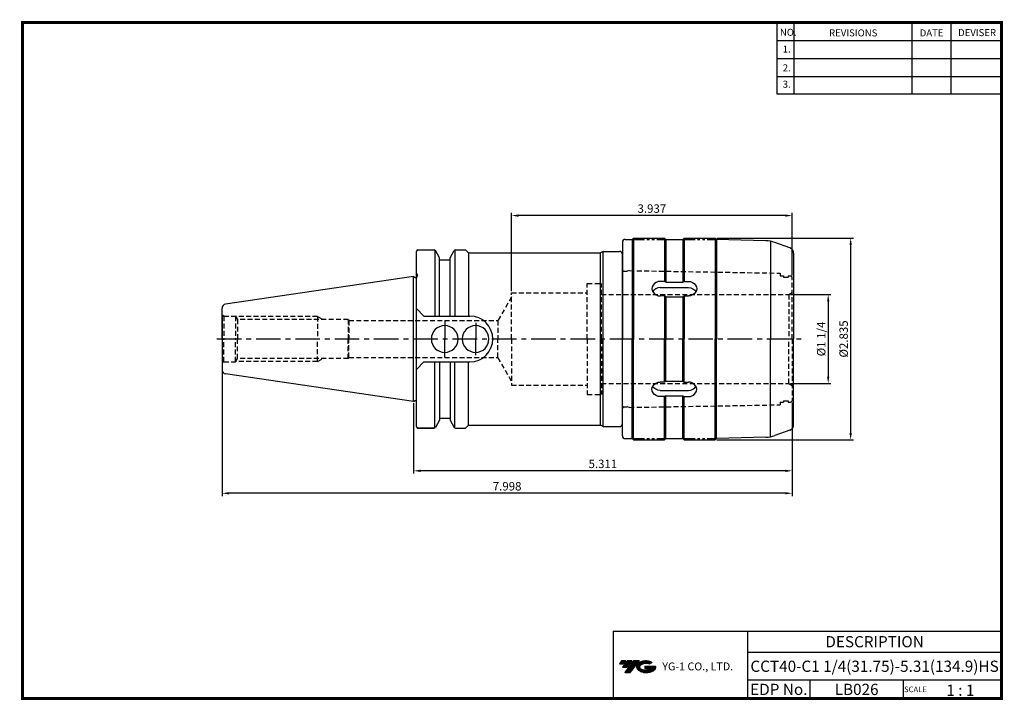
# Model space of a CAD drawing. Extents: x -1 to 350, y 0 to 243.
import ezdxf
from ezdxf.enums import TextEntityAlignment as Align

# ---------------------------------------------------------------- set-up
doc = ezdxf.new("R2010")
doc.units = 0
doc.header["$LTSCALE"] = 7
doc.header["$MEASUREMENT"] = 0
for name, pattern in [('CENTER', [2, 1.25, -0.25, 0.25, -0.25]), ('HIDDEN', [0.375, 0.25, -0.125]), ('PHANTOM2', [1.25, 0.625, -0.125, 0.125, -0.125, 0.125, -0.125])]:
    doc.linetypes.add(name, pattern=pattern)
doc.layers.get('0').update_dxf_attribs({"linetype": 'CONTINUOUS'})
doc.layers.get('DEFPOINTS').update_dxf_attribs({"linetype": 'CONTINUOUS'})
doc.layers.add('가는선', color=1, linetype='CONTINUOUS')
doc.styles.get("Standard").update_dxf_attribs({"font": 'ISOCP', "height": 3, "bigfont": 'WHGTXT.SHX'})
doc.dimstyles.new('ISO-25$0', dxfattribs={"dimtxt": 3, "dimasz": 2.5, "dimexe": 1.25, "dimexo": 0.625, "dimtad": 1, "dimlfac": 25.4, "dimdsep": 46, "dimtxsty": 'STANDARD', "dimcen": 2.5, "dimclrd": 2, "dimclre": 2, "dimclrt": 3, "dimadec": 0, "dimazin": 0, "dimtfac": 1, "dimtmove": 0, "dimatfit": 3, "dimfxl": 1, "dimtvp": 1, "dimtolj": 1, "dimtzin": 0, "dimarcsym": 0})

# ---------------------------------------------------------------- blocks, each defined once
blk = doc.blocks.new('A$C05ac271e')
at = {"linetype": 'Continuous'}
for p, q in [((1.98, 70.5), (1.98, 36)), ((2.98, 71.5), (5.48, 71.5)), ((5.48, 71.5), (5.98, 72)), ((5.48, 71.5), (5.48, 36)), ((5.98, 72), (16.98, 72)), ((5.98, 72), (5.98, 36)), ((17.48, 71.5), (16.98, 72)), ((16.98, 72), (16.98, 56.54)), ((17.48, 71.5), (23.48, 71.5)), ((17.48, 71.5), (17.48, 56.28)), ((23.48, 71.5), (23.98, 72)), ((23.48, 71.5), (23.48, 56.28)), ((23.98, 72), (34.98, 72)), ((23.98, 72), (23.98, 56.54)), ((35.48, 71.5), (34.98, 72)), ((34.98, 72), (34.98, 36)), ((35.48, 71.5), (35.48, 36)), ((53.1, 71.04), (35.48, 71.5)), ((54.73, 70.87), (54.73, 36)), ((61.66, 68.48), (56.27, 70.44)), ((62.98, 66.6), (62.98, 36)), ((16.98, 56.54), (15.48, 56.54)), ((17.48, 56.28), (16.98, 56.54)), ((17.48, 56.28), (23.48, 56.28)), ((23.48, 56.28), (23.98, 56.54)), ((23.98, 56.54), (25.48, 56.54)), ((15.48, 54.35), (25.48, 54.35)), ((16.98, 51.34), (15.48, 51.34)), ((16.98, 51.34), (16.98, 36)), ((17.48, 51.09), (16.98, 51.34)), ((17.48, 51.09), (17.48, 36)), ((17.48, 51.09), (23.48, 51.09)), ((23.48, 51.09), (23.98, 51.34)), ((23.48, 51.09), (23.48, 36)), ((23.98, 51.34), (23.98, 36)), ((23.98, 51.34), (25.48, 51.34)), ((1.98, 1.5), (1.98, 36)), ((5.48, 0.5), (5.48, 36)), ((5.98, 0), (5.98, 36)), ((16.98, 20.66), (16.98, 36)), ((17.48, 20.91), (17.48, 36)), ((23.48, 20.91), (23.48, 36)), ((23.98, 20.66), (23.98, 36)), ((34.98, 0), (34.98, 36)), ((35.48, 0.5), (35.48, 36)), ((54.73, 1.13), (54.73, 36)), ((62.98, 5.4), (62.98, 36)), ((16.98, 20.66), (15.48, 20.66)), ((15.48, 17.65), (25.48, 17.65)), ((17.48, 20.91), (16.98, 20.66)), ((17.48, 20.91), (23.48, 20.91)), ((23.48, 20.91), (23.98, 20.66)), ((23.98, 20.66), (25.48, 20.66)), ((16.98, 15.46), (15.48, 15.46)), ((17.48, 15.72), (16.98, 15.46)), ((16.98, 0), (16.98, 15.46)), ((17.48, 0.5), (17.48, 15.72)), ((17.48, 15.72), (23.48, 15.72)), ((23.48, 0.5), (23.48, 15.72)), ((23.48, 15.72), (23.98, 15.46)), ((23.98, 0), (23.98, 15.46)), ((23.98, 15.46), (25.48, 15.46)), ((61.66, 3.52), (56.27, 1.56)), ((2.98, 0.5), (5.48, 0.5)), ((5.48, 0.5), (5.98, 0)), ((17.48, 0.5), (16.98, 0)), ((17.48, 0.5), (23.48, 0.5)), ((23.48, 0.5), (23.98, 0)), ((35.48, 0.5), (34.98, 0)), ((53.1, 0.96), (35.48, 0.5)), ((5.98, 0), (16.98, 0)), ((23.98, 0), (34.98, 0))]:
    blk.add_line(p, q, dxfattribs=at)
at = {"color": 4, "linetype": 'PHANTOM2'}
for p, q in [((5.48, 71.5), (17.48, 71.5)), ((23.48, 71.5), (35.48, 71.5)), ((5.48, 0.5), (17.48, 0.5)), ((23.48, 0.5), (35.48, 0.5))]:
    blk.add_line(p, q, dxfattribs=at)
at = {"color": 2, "linetype": 'CENTER'}
blk.add_line((0, 36), (1.98, 36), dxfattribs=at)
at = {"linetype": 'Continuous'}
for centre, radius, start, end in [((2.98, 70.5), 1, 90, 180), ((52.85, 61.04), 10, 70, 88.5503), ((60.98, 66.6), 2, 0, 70), ((60.98, 5.4), 2, 290, 0), ((2.98, 1.5), 1, 180, 270), ((52.85, 10.96), 10, 271.4497, 290)]:
    blk.add_arc(centre, radius, start, end, dxfattribs=at)
for centre, major_axis, start_param, end_param in [((15.48, 53.94), (-3, 0), 4.712389, 7.853982), ((15.48, 51.75), (3, 0), 1.570796, 2.707085), ((25.48, 18.06), (3, 0), 4.712389, 7.853982), ((25.48, 20.25), (-3, 0), 1.570796, 2.707085)]:
    blk.add_ellipse(centre, major_axis=major_axis, ratio=0.866025, start_param=start_param, end_param=end_param, dxfattribs=at)
at = {"linetype": 'Continuous', "extrusion": (0, 0, -1)}
for centre, major_axis, start_param, end_param in [((25.48, 53.94), (3, 0), 4.712389, 7.853982), ((25.48, 51.75), (-3, 0), 1.570796, 2.707085), ((15.48, 18.06), (-3, 0), 4.712389, 7.853982), ((15.48, 20.25), (3, 0), 1.570796, 2.707085)]:
    blk.add_ellipse(centre, major_axis=major_axis, ratio=0.866025, start_param=start_param, end_param=end_param, dxfattribs=at)
blk = doc.blocks.new('*D366')
at = {"color": 2, "linetype": 'Continuous', "lineweight": -2}
for p, q in [((274.15, 144.54), (288.55, 144.54)), ((287.55, 142.04), (287.55, 115.29)), ((274.15, 112.79), (288.55, 112.79))]:
    blk.add_line(p, q, dxfattribs=at)
at = {"color": 2, "linetype": 'Continuous'}
for points in [[(287.14, 142.04), (287.97, 142.04), (287.55, 144.54)], [(287.14, 115.29), (287.97, 115.29), (287.55, 112.79)]]:
    blk.add_solid(points, dxfattribs=at)
at = {"layer": 'DEFPOINTS', "color": 0, "linetype": 'Continuous'}
for p in [(273.55, 144.54), (273.55, 112.79), (287.55, 112.79)]:
    blk.add_point(p, dxfattribs=at)
at = {"color": 3, "linetype": 'Continuous', "insert": (285.45, 128.67), "char_height": 3, "attachment_point": 5, "rotation": 90}
blk.add_mtext('%%C1 1/4', dxfattribs=at)
blk = doc.blocks.new('*D367')
at = {"color": 2, "linetype": 'ByBlock', "lineweight": -2}
for p, q in [((247.83, 164.67), (296.55, 164.67)), ((295.55, 162.17), (295.55, 95.17)), ((247.83, 92.67), (296.55, 92.67))]:
    blk.add_line(p, q, dxfattribs=at)
at = {"color": 2, "linetype": 'Continuous'}
for points in [[(295.14, 162.17), (295.97, 162.17), (295.55, 164.67)], [(295.14, 95.17), (295.97, 95.17), (295.55, 92.67)]]:
    blk.add_solid(points, dxfattribs=at)
at = {"layer": 'DEFPOINTS', "color": 0, "linetype": 'Continuous'}
for p in [(247.23, 164.67), (247.23, 92.67), (295.55, 92.67)]:
    blk.add_point(p, dxfattribs=at)
at = {"color": 3, "linetype": 'Continuous', "insert": (293.45, 128.67), "char_height": 3, "attachment_point": 5, "rotation": 90}
blk.add_mtext('%%c2.835', dxfattribs=at)
blk = doc.blocks.new('*D368')
at = {"color": 2, "linetype": 'Continuous', "lineweight": -2}
for p, q in [((139.83, 105.84), (139.83, 80.67)), ((274.73, 106.07), (274.73, 80.67)), ((272.23, 81.67), (142.33, 81.67))]:
    blk.add_line(p, q, dxfattribs=at)
at = {"color": 2, "linetype": 'Continuous'}
for points in [[(142.33, 82.08), (142.33, 81.25), (139.83, 81.67)], [(272.23, 82.08), (272.23, 81.25), (274.73, 81.67)]]:
    blk.add_solid(points, dxfattribs=at)
at = {"layer": 'DEFPOINTS', "color": 0, "linetype": 'Continuous'}
for p in [(139.83, 106.44), (274.73, 106.67), (139.83, 81.67)]:
    blk.add_point(p, dxfattribs=at)
at = {"color": 3, "linetype": 'Continuous', "insert": (207.28, 83.77), "char_height": 3, "attachment_point": 5}
blk.add_mtext('5.311', dxfattribs=at)
blk = doc.blocks.new('*D369')
at = {"color": 2, "linetype": 'Continuous', "lineweight": -2}
for p, q in [((71.58, 117.09), (71.58, 72.67)), ((274.73, 106.07), (274.73, 72.67)), ((272.23, 73.67), (74.08, 73.67))]:
    blk.add_line(p, q, dxfattribs=at)
at = {"color": 2, "linetype": 'Continuous'}
for points in [[(74.08, 74.08), (74.08, 73.25), (71.58, 73.67)], [(272.23, 74.08), (272.23, 73.25), (274.73, 73.67)]]:
    blk.add_solid(points, dxfattribs=at)
at = {"layer": 'DEFPOINTS', "color": 0, "linetype": 'Continuous'}
for p in [(71.58, 117.69), (274.73, 106.67), (71.58, 73.67)]:
    blk.add_point(p, dxfattribs=at)
at = {"color": 3, "linetype": 'Continuous', "insert": (173.16, 75.77), "char_height": 3, "attachment_point": 5}
blk.add_mtext('7.998', dxfattribs=at)
blk = doc.blocks.new('*D370')
at = {"color": 2, "linetype": 'Continuous', "lineweight": -2}
for p, q in [((174.73, 145.77), (174.73, 173.67)), ((272.23, 172.67), (177.23, 172.67)), ((274.73, 151.27), (274.73, 173.67))]:
    blk.add_line(p, q, dxfattribs=at)
at = {"color": 2, "linetype": 'Continuous'}
for points in [[(177.23, 173.08), (177.23, 172.25), (174.73, 172.67)], [(272.23, 173.08), (272.23, 172.25), (274.73, 172.67)]]:
    blk.add_solid(points, dxfattribs=at)
at = {"layer": 'DEFPOINTS', "color": 0, "linetype": 'Continuous'}
for p in [(174.73, 172.67), (274.73, 150.67), (174.73, 145.17)]:
    blk.add_point(p, dxfattribs=at)
at = {"color": 3, "linetype": 'Continuous', "insert": (224.73, 174.77), "char_height": 3, "attachment_point": 5}
blk.add_mtext('3.937', dxfattribs=at)

msp = doc.modelspace()

# ---------------------------------------------------------------- hatches: boundary and pattern name
at = {"ltscale": 1.5}
h = msp.add_hatch(dxfattribs=at)
h.set_pattern_fill('ANSI31', color=1, scale=0.004786, style=0)
h.set_pattern_definition([(45, (54.557584, 10.561289), (-0.0107456666, 0.0107456666), [])])
h.paths.add_polyline_path([(219.8732, 13.0143, 0.51336814), (219.9958, 10.4892, 0.29498795), (225.4032, 10.4892, 0.30496754), (226.0874, 12.0849), (222.2209, 12.0849), (222.2209, 11.1276), (224.5875, 11.1276, -0.03709483), (224.4806, 11.0646, -0.23334536), (220.9184, 11.0646, -0.59436328), (220.8599, 12.5349, -0.22306422), (223.8961, 12.8368), (224.8534, 13.4569, 0.2995616)])
h.paths.add_polyline_path([(215.0414, 9.6917), (216.9559, 9.6917), (220.3063, 13.9994), (218.3918, 13.9994)])
h.paths.add_polyline_path([(217.7696, 13.9994), (216.1422, 13.9994), (214.2809, 11.6062), (215.9082, 11.6062)])
h.paths.add_polyline_path([(215.52, 13.9994), (214.0841, 13.9994), (213.1534, 12.8028), (214.5893, 12.8028)])

# ---------------------------------------------------------------- linework, layer by layer
at = {"color": 2}
for p, q in [((269.3, 241.5), (269.3, 216.1239)), ((275.3, 241.5), (275.3, 216.1239)), ((317.3, 241.5), (317.3, 216.1239)), ((331.3, 241.5), (331.3, 216.1239)), ((210.9403, 24.5), (210.9403, 0.5)), ((210.9403, 24.5), (349.3, 24.5)), ((258.8597, 24.5), (258.8597, 0.5)), ((349.3, 24.5), (349.3, 0.5)), ((258.8597, 17), (349.3, 17)), ((349.3, 7), (258.8597, 7)), ((281.0644, 7), (281.0644, 0.5)), ((314.3, 7), (314.3, 0.5))]:
    msp.add_line(p, q, dxfattribs=at)
at = {"color": 2, "linetype": 'Continuous'}
for p, q in [((269.3, 235.1), (349.3, 235.1)), ((269.3, 228.7), (349.3, 228.7)), ((269.3, 222.3), (349.3, 222.3)), ((269.3, 216.1239), (349.3, 216.1239))]:
    msp.add_line(p, q, dxfattribs=at)
at = {"linetype": 'Continuous'}
for p, q in [((140.8344, 150.5997), (140.8344, 159.9154)), ((141.3344, 160.4154), (147.1537, 160.4154)), ((147.4424, 160.3237), (147.4424, 136.8404)), ((149.0535, 157.6249), (147.5867, 160.1654)), ((152.8835, 157.6249), (154.3503, 160.1654)), ((154.4946, 160.3237), (154.4946, 136.8404)), ((154.7833, 160.4154), (158.3844, 160.4154)), ((158.3844, 160.4154), (159.3844, 159.4154)), ((159.3844, 159.4154), (159.3844, 136.8404)), ((207.3344, 159.9154), (206.4684, 159.4154)), ((206.4684, 97.9154), (206.4684, 159.4154)), ((207.3344, 97.4154), (207.3344, 159.9154)), ((149.0535, 156.8654), (149.0535, 157.6323)), ((149.0535, 136.8404), (149.0535, 157.6323)), ((149.0535, 156.8654), (152.8835, 156.8654)), ((152.8835, 156.8654), (152.8835, 157.6323)), ((152.8835, 136.8404), (152.8835, 157.6323)), ((139.8344, 150.8904), (72.8679, 141.1243)), ((139.8344, 106.4404), (139.8344, 150.8904)), ((139.8344, 150.8904), (140.3973, 150.5654)), ((140.8344, 152.1654), (141.2344, 151.4726)), ((214.2344, 98.4154), (214.2344, 153.3654)), ((140.3973, 150.5654), (140.6344, 150.5654)), ((140.8344, 97.4154), (140.8344, 150.5997)), ((71.5844, 128.6654), (71.5844, 139.64)), ((71.5844, 136.8154), (71.5844, 128.6654)), ((140.8344, 139.5404), (143.5344, 136.8404)), ((143.5344, 136.8404), (159.8844, 136.8404)), ((71.5844, 128.6654), (71.5844, 117.6908)), ((140.8344, 117.7904), (143.5344, 120.4904)), ((143.5344, 120.4904), (159.8844, 120.4904)), ((147.4424, 97.0072), (147.4424, 120.4904)), ((149.0535, 120.4904), (149.0535, 99.6985)), ((152.8835, 120.4904), (152.8835, 99.6985)), ((154.4946, 97.0072), (154.4946, 120.4904)), ((159.3844, 97.9154), (159.3844, 120.4904)), ((139.8344, 106.4404), (72.8679, 116.2065)), ((139.8344, 106.4404), (140.3973, 106.7654)), ((140.3973, 106.7654), (140.6344, 106.7654)), ((149.0535, 99.7059), (147.5867, 97.1654)), ((149.0535, 100.4654), (152.8835, 100.4654)), ((152.8835, 99.7059), (154.3503, 97.1654)), ((141.3344, 96.9154), (147.1537, 96.9154)), ((147.1537, 96.9154), (141.3344, 96.9154)), ((154.7833, 96.9154), (158.3844, 96.9154)), ((158.3844, 96.9154), (159.3844, 97.9154)), ((207.3344, 97.4154), (206.4684, 97.9154))]:
    msp.add_line(p, q, dxfattribs=at)
for p, q in [((159.3844, 159.4154), (206.4684, 159.4154)), ((207.3344, 159.9154), (213.2344, 159.9154)), ((159.3844, 97.9154), (206.4684, 97.9154)), ((207.3344, 97.4154), (213.2344, 97.4154))]:
    msp.add_line(p, q)
at = {"color": 7, "linetype": 'Continuous'}
msp.add_line((214.2344, 153.3654), (214.2344, 158.9154), dxfattribs=at)
at = {"color": 7}
msp.add_line((141.2344, 151.1654), (141.2344, 151.4726), dxfattribs=at)
at = {"color": 3, "linetype": 'HIDDEN'}
for p, q in [((214.2344, 153.3654), (214.3345, 153.3654)), ((214.3345, 153.0304), (214.3345, 153.3654)), ((214.5344, 152.8377), (215.9318, 152.8377)), ((216.7344, 153.0528), (215.9318, 152.8377)), ((216.7344, 153.0528), (270.4344, 152.1275)), ((270.4344, 152.1275), (270.4344, 151.1654)), ((270.4344, 151.1654), (271.6344, 151.1654)), ((271.6344, 151.1654), (271.6344, 150.6654)), ((273.2344, 151.1654), (274.2344, 151.1654)), ((273.2344, 151.1654), (273.2344, 150.6654)), ((274.2344, 151.1654), (274.7344, 150.6654)), ((201.7344, 128.6654), (201.7344, 148.4154)), ((201.7344, 148.4154), (206.7344, 148.4154)), ((206.7344, 128.6654), (206.7344, 148.4154)), ((271.6344, 150.6654), (273.2344, 150.6654)), ((274.7344, 128.6654), (274.7344, 150.6654)), ((174.7344, 128.6654), (174.7344, 145.1654)), ((174.7344, 145.1654), (201.7344, 145.1654)), ((206.7344, 144.5404), (273.5528, 144.5404)), ((273.5528, 144.5404), (274.7344, 145.228)), ((273.5528, 144.5404), (273.5528, 128.6654)), ((174.7344, 143.6654), (169.8846, 135.2654)), ((72.247, 136.8154), (71.5844, 137.1927)), ((72.247, 136.8154), (76.3844, 136.8154)), ((72.247, 136.8154), (72.247, 128.6654)), ((76.3844, 136.8154), (77.0542, 135.6654)), ((76.3844, 136.8154), (76.3844, 128.6654)), ((105.5805, 136.6654), (76.4717, 136.6654)), ((116.5844, 135.6654), (77.0542, 135.6654)), ((77.0542, 135.6654), (77.0542, 128.6654)), ((105.5805, 136.6654), (105.5805, 128.6654)), ((105.5805, 136.6654), (107.3305, 135.6654)), ((116.5844, 135.6654), (116.8151, 135.2654)), ((116.5844, 135.6654), (116.5844, 128.6654)), ((116.8151, 135.2654), (116.8151, 128.6654)), ((116.8151, 135.2654), (169.8846, 135.2654)), ((116.8151, 135.2654), (169.8846, 135.2654)), ((116.8151, 135.2654), (169.8846, 135.2654)), ((169.8846, 135.2654), (169.8846, 128.6654)), ((72.247, 120.5154), (72.247, 128.6654)), ((76.3844, 120.5154), (76.3844, 128.6654)), ((77.0542, 121.6654), (77.0542, 128.6654)), ((105.5805, 120.6654), (105.5805, 128.6654)), ((116.5844, 121.6654), (116.5844, 128.6654)), ((116.8151, 122.0654), (116.8151, 128.6654)), ((169.8846, 122.0654), (169.8846, 128.6654)), ((174.7344, 128.6654), (174.7344, 112.1654)), ((201.7344, 128.6654), (201.7344, 108.9154)), ((206.7344, 128.6654), (206.7344, 108.9154)), ((273.5528, 112.7904), (273.5528, 128.6654)), ((274.7344, 128.6654), (274.7344, 106.6654)), ((72.247, 120.5154), (71.5844, 120.1381)), ((72.247, 120.5154), (76.3844, 120.5154)), ((76.3844, 120.5154), (77.0542, 121.6654)), ((105.5805, 120.6654), (76.4717, 120.6654)), ((116.5844, 121.6654), (77.0542, 121.6654)), ((105.5805, 120.6654), (107.3305, 121.6654)), ((116.5844, 121.6654), (116.8151, 122.0654)), ((116.8151, 122.0654), (169.8846, 122.0654)), ((116.8151, 122.0654), (169.8846, 122.0654)), ((116.8151, 122.0654), (169.8846, 122.0654)), ((174.7344, 113.6654), (169.8846, 122.0654)), ((206.7344, 112.7904), (273.5528, 112.7904)), ((273.5528, 112.7904), (274.7344, 112.1028)), ((174.7344, 112.1654), (201.7344, 112.1654)), ((201.7344, 108.9154), (206.7344, 108.9154)), ((270.4344, 106.1654), (270.4344, 105.2033)), ((270.4344, 106.1654), (271.6344, 106.1654)), ((271.6344, 106.6654), (271.6344, 106.1654)), ((271.6344, 106.6654), (273.2344, 106.6654)), ((273.2344, 106.6654), (273.2344, 106.1654)), ((273.2344, 106.1654), (274.2344, 106.1654)), ((274.2344, 106.1654), (274.7344, 106.6654)), ((214.3345, 103.9654), (214.2344, 103.9654)), ((214.3345, 104.3004), (214.3345, 103.9654)), ((214.5344, 104.4931), (215.9318, 104.4931)), ((216.7344, 104.2781), (215.9318, 104.4931)), ((216.7344, 104.2781), (270.4344, 105.2033))]:
    msp.add_line(p, q, dxfattribs=at)
at = {"color": 2, "linetype": 'CENTER'}
for p, q in [((150.9685, 135.2654), (150.9685, 128.6654)), ((161.9685, 134.3731), (161.9685, 128.6654)), ((69.7262, 128.6654), (278.466, 128.6654)), ((150.9685, 122.0654), (150.9685, 128.6654)), ((161.9685, 122.9577), (161.9685, 128.6654))]:
    msp.add_line(p, q, dxfattribs=at)
at = {"const_width": 1}
for points in [[(349.3, 0.5), (349.3, 242)], [(0, 241.5), (349.785, 241.5)], [(0.5, 241), (0.5, 0)], [(0, 0.5), (349.8, 0.5)]]:
    msp.add_lwpolyline(points, dxfattribs=at)
at = {"linetype": 'Continuous'}
for centre, radius, start, end in [((141.3344, 159.9154), 0.5, 90, 180), ((147.1537, 159.9154), 0.5, 30, 90), ((154.7833, 159.9154), 0.5, 90, 150), ((213.2344, 158.9154), 1, 0, 90), ((140.6344, 151.1654), 0.6, 270, 0), ((73.0844, 139.64), 1.5, 98.297282, 180), ((159.8844, 128.6654), 8.175, 0, 90), ((150.9344, 128.6654), 4.7625, 0, 180), ((161.9142, 128.6654), 4.7625, 0, 180), ((150.9344, 128.6654), 4.7625, 180, 0), ((161.9142, 128.6654), 4.7625, 180, 0), ((159.8844, 128.6654), 8.175, 270, 0), ((73.0844, 117.6908), 1.5, 180, 261.702718), ((140.6344, 106.1654), 0.6, 70.528779, 90), ((213.2344, 98.4154), 1, 270, 0), ((141.3344, 97.4154), 0.5, 180, 270), ((147.1537, 97.4154), 0.5, 270, 330), ((154.7833, 97.4154), 0.5, 210, 270)]:
    msp.add_arc(centre, radius, start, end, dxfattribs=at)
at = {"color": 3, "linetype": 'HIDDEN'}
for centre, start, end in [((214.5344, 153.0377), 180, 270), ((214.5344, 104.2931), 90, 180)]:
    msp.add_arc(centre, 0.2, start, end, dxfattribs=at)
for p in [(72.247, 136.8154), (72.247, 120.5154)]:
    msp.add_point(p, dxfattribs=at)
at = {"layer": 'DEFPOINTS', "color": 0, "linetype": 'ByBlock'}
for p in [(147.5765, 160.1904), (154.3604, 160.1904), (154.3604, 160.1904), (149.0535, 157.6323), (152.8835, 157.6323), (152.8835, 156.8654), (139.8344, 150.8904), (126.7344, 128.6654), (72.0392, 116.6149), (149.0535, 99.6985), (152.8835, 100.4654), (152.8835, 99.6985)]:
    msp.add_point(p, dxfattribs=at)

# ---------------------------------------------------------------- block references
at = {"linetype": 'Continuous'}
msp.add_blockref('A$C05ac271e', (212.2577, 92.6654), dxfattribs=at)

# ---------------------------------------------------------------- texts
at = {"color": 7}
for s, height, p in [('NO.', 2.5, (270.347, 236.7501)), ('REVISIONS', 2.5, (287.8764, 236.5402)), ('DATE', 2.5, (320.1494, 236.5402)), ('DEVISER', 2.5, (333.8388, 236.6452)), ('1.', 2.5, (271.3605, 230.7949)), ('2.', 2.5, (271.3605, 224.0856)), ('3.', 2.5, (271.3605, 218.2401)), ('SCALE', 2, (314.5753, 2.77)), ('1 : 1', 4, (329.6368, 1.452))]:
    msp.add_text(s, height=height, dxfattribs=at).set_placement(p)
at = {"color": 7, "linetype": 'Continuous'}
msp.add_text('DESCRIPTION', height=4, dxfattribs=at).set_placement((304.0798, 20.75), align=Align.MIDDLE_CENTER)
at = {"color": 3, "linetype": 'Continuous'}
msp.add_text('CCT40-C1 1/4(31.75)-5.31(134.9)HS', height=4, dxfattribs=at).set_placement((304.0798, 12), align=Align.MIDDLE_CENTER)
at = {"color": 7}
for s, p in [('EDP No.', (269.9621, 3.75)), ('LB026', (297.6822, 3.75))]:
    msp.add_text(s, height=4, dxfattribs=at).set_placement(p, align=Align.MIDDLE_CENTER)
at = {"layer": '가는선', "color": 5, "insert": (228.4453, 13.3403), "char_height": 2.329077, "width": 33.185033, "attachment_point": 1}
msp.add_mtext('{\\fGulim|b0|i0|c129|p50;\\H1.20219x;\\C0;YG-1 CO., LTD.\\Fisocp,whgtxt|c129;\\H0.83181x; }', dxfattribs=at)

# ---------------------------------------------------------------- dimensions: what is measured, and where the dimension line sits
at = {"linetype": 'Continuous'}
for base, p1, p2, override, picture, middle in [((174.7344, 172.6654), (274.7344, 150.6654), (174.7344, 145.1654), {"dimexe": 1, "dimexo": 0.6, "dimgap": 0.6, "dimdec": 3, "dimlfac": 0.03937, "dimcen": -1, "dimaunit": 1, "dimtp": 0.1, "dimtm": 0.1, "dimtfac": 0.7, "dimtdec": 3, "dimatfit": 2, "dimtolj": 0, "dimtzin": 8}, '*D370', (224.7344, 174.7654)), ((139.8344, 81.6654), (274.7344, 106.6654), (139.8344, 106.4404), {"dimexe": 1, "dimexo": 0.6, "dimgap": 0.6, "dimdec": 3, "dimlfac": 0.03937, "dimcen": -1, "dimaunit": 1, "dimtp": 0.1, "dimtm": 0.1, "dimtfac": 0.7, "dimtdec": 3, "dimtmove": 0, "dimatfit": 2, "dimtolj": 0, "dimtzin": 8}, '*D368', (207.2844, 83.7654))]:
    dim = msp.add_linear_dim(base=base, p1=p1, p2=p2, dimstyle='ISO-25$0', override=override, dxfattribs=at)
    dim.commit()
    dim.dimension.update_dxf_attribs({"geometry": picture, "text_midpoint": middle})
dim = msp.add_linear_dim(base=(295.5519, 92.6654), p1=(247.2344, 164.6654), p2=(247.2344, 92.6654), angle=90, dimstyle='ISO-25$0', override={"dimexe": 1, "dimexo": 0.6, "dimgap": 0.6, "dimdec": 3, "dimlfac": 0.03937, "dimpost": '%%c<>', "dimcen": -1, "dimaunit": 1, "dimazin": 2, "dimtp": 0.1, "dimtm": 0.1, "dimtfac": 0.7, "dimtdec": 3, "dimtmove": 0, "dimatfit": 2, "dimtolj": 0, "dimtzin": 8, "dimarcsym": 1}, dxfattribs=at)
dim.commit()
dim.dimension.update_dxf_attribs({"geometry": '*D367', "text_midpoint": (295.5519, 128.6654), "dimtype": 160})
dim = msp.add_linear_dim(base=(287.5519, 112.7904), p1=(273.5528, 144.5404), p2=(273.5528, 112.7904), angle=90, text='%%C1 1/4', dimstyle='ISO-25$0', override={"dimexe": 1, "dimexo": 0.6, "dimgap": 0.6, "dimdec": 3, "dimlfac": 0.03937, "dimcen": -1, "dimaunit": 1, "dimtp": 0.1, "dimtm": 0.1, "dimtfac": 0.7, "dimtdec": 3, "dimtmove": 0, "dimatfit": 2, "dimtolj": 0, "dimtzin": 8}, dxfattribs=at)
dim.commit()
dim.dimension.update_dxf_attribs({"geometry": '*D366', "text_midpoint": (285.4519, 128.6654)})
dim = msp.add_linear_dim(base=(71.5844, 73.6654), p1=(274.7344, 106.6654), p2=(71.5844, 117.6908), dimstyle='ISO-25$0', override={"dimexe": 1, "dimexo": 0.6, "dimgap": 0.6, "dimdec": 3, "dimlfac": 0.03937, "dimcen": -1, "dimaunit": 1, "dimtp": 0.1, "dimtm": 0.1, "dimtfac": 0.7, "dimtdec": 3, "dimtmove": 0, "dimatfit": 2, "dimtolj": 0, "dimtzin": 8}, dxfattribs=at)
dim.commit()
dim.dimension.update_dxf_attribs({"geometry": '*D369', "text_midpoint": (173.1594, 73.6654), "dimtype": 160})

doc.saveas('drawing.dxf')
